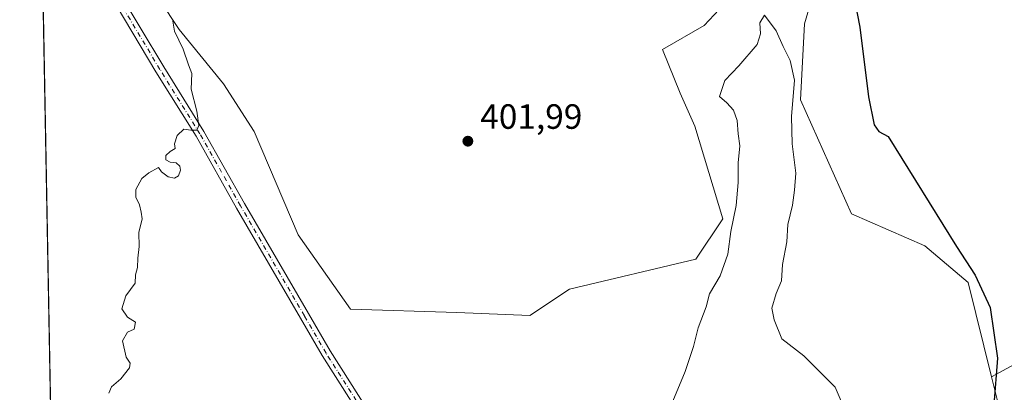
# Model space of a CAD drawing. Units: metres. Extents: x 628555 to 632027, y 4694916 to 4697294.
# Drawn here: x 628555 to 628837, y 4696755 to 4696861 of the extents above; entities that cross this region are included whole.
import ezdxf

# ---------------------------------------------------------------- set-up
doc = ezdxf.new("R2010")
doc.units = ezdxf.units.M
doc.header["$MEASUREMENT"] = 0
doc.linetypes.add('DGN Style 4', pattern=[2.6384748266838614, 1.318413404963828, -0.6592067024819142, 0.001648016756204785, -0.6592067024819142])
for name, color, linetype, lineweight in [('Comarca CxS', 21, 'Continuous', 0), ('Comunidad Autónoma CxS', 142, 'Continuous', 0), ('Cultivos herbáceos CxS', 92, 'Continuous', 0), ('Curva de nivel maestra', 30, 'Continuous', 30), ('Curva de nivel normal', 30, 'Continuous', 0), ('Matorral CxS', 135, 'Continuous', 0), ('Municipio CxS', 4, 'Continuous', 0), ('Núcleo urbano CxS', 7, 'Continuous', 0), ('Pastizal CxS', 92, 'Continuous', 0), ('Pista no pavimentada Cxs', 111, 'Continuous', 0), ('Pista no pavimentada eje', 91, 'DGN Style 4', 0), ('Provincia CxS', 1, 'Continuous', 0), ('Punto de cota en terreno', 7, 'Continuous', 0), ('Rótulo de punto de cota en terreno', 7, 'Continuous', 0)]:
    doc.layers.add(name, color=color, linetype=linetype, lineweight=lineweight)
doc.styles.add('Style-Arial', font='txt')

# ---------------------------------------------------------------- blocks, each defined once
blk = doc.blocks.new('*U13')
at = {"layer": 'Cultivos herbáceos CxS', "color": 92, "linetype": 'Continuous', "lineweight": 0}
for points in [[(628939.8069000002, 4696865.516100001, 395.5844999999972), (628914.3331000004, 4696835.571699999, 396.2816000000021), (628874.3438999997, 4696788.3759, 396.5415999999968), (628867.5434999998, 4696790.642700001, 397.0283999999957), (628849.8245000001, 4696768.198899999, 398.3021000000008), (628832.8975000001, 4696758.947100001, 400.9856), (628826.1637000004, 4696785.895500001, 400.227899999998), (628813.8406999996, 4696796.327500001, 400.5602000000072), (628792.9111000003, 4696805.449300001, 401.8298999999971), (628778.3457000004, 4696837.9573, 404.5963000000047), (628779.4389000004, 4696859.612500001, 402.9717999999993), (628786.7600999996, 4696884.680500001, 400.0835999999982)], [(628759.4101, 4696868.393300001, 402.2614000000031), (628750.8592999997, 4696859.1713, 402.7692999999999), (628738.9506999999, 4696852.2841, 402.7209000000003), (628743.9578999998, 4696839.8411, 403.2290999999968), (628748.1224999997, 4696830.462099999, 403.6956000000064), (628756.1041000001, 4696804.063100001, 403.9643000000069), (628748.4301000005, 4696792.5339, 403.4701000000059), (628712.4073000001, 4696783.9977, 402.1726000000053), (628701.0308999997, 4696776.410300001, 402.2691999999952), (628680.1763000004, 4696777.3585, 402.030899999998), (628649.8404999999, 4696778.306299999, 402.2657000000036), (628634.8957000002, 4696799.4981, 402.7834000000003), (628622.3532999996, 4696828.904300001, 403.5476999999955), (628613.5793000003, 4696842.5591, 403.9394999999931), (628600.9266999997, 4696857.975099999, 404.7356), (628589.4720999999, 4696875.3441, 405.5975000000035)]]:
    blk.add_polyline3d(points, dxfattribs=at)
blk = doc.blocks.new('*U14')
at = {"layer": 'Cultivos herbáceos CxS', "color": 92, "linetype": 'Continuous', "lineweight": 0}
blk.add_polyline3d([(628874.3438999997, 4696788.3759, 396.5415999999968), (628835.8438999997, 4696742.937899999, 397.7887999999948), (628835.6431, 4696747.9583, 399.6953000000067), (628832.8975000001, 4696758.947100001, 400.9856), (628849.8245000001, 4696768.198899999, 398.3021000000008), (628867.5434999998, 4696790.642700001, 397.0283999999957)], close=True, dxfattribs=at)
blk = doc.blocks.new('*U15')
at = {"layer": 'Matorral CxS', "color": 135, "linetype": 'Continuous', "lineweight": 0}
for points in [[(628589.4720999999, 4696875.3441, 405.5975000000035), (628600.9266999997, 4696857.975099999, 404.7356), (628613.5793000003, 4696842.5591, 403.9394999999931), (628622.3532999996, 4696828.904300001, 403.5476999999955), (628634.8957000002, 4696799.4981, 402.7834000000003), (628649.8404999999, 4696778.306299999, 402.2657000000036), (628680.1763000004, 4696777.3585, 402.030899999998), (628701.0308999997, 4696776.410300001, 402.2691999999952), (628712.4073000001, 4696783.9977, 402.1726000000053), (628748.4301000005, 4696792.5339, 403.4701000000059), (628756.1041000001, 4696804.063100001, 403.9643000000069), (628748.1224999997, 4696830.462099999, 403.6956000000064), (628743.9578999998, 4696839.8411, 403.2290999999968), (628738.9506999999, 4696852.2841, 402.7209000000003), (628750.8592999997, 4696859.1713, 402.7692999999999), (628759.4101, 4696868.393300001, 402.2614000000031)], [(628786.7600999996, 4696884.680500001, 400.0835999999982), (628779.4389000004, 4696859.612500001, 402.9717999999993), (628778.3457000004, 4696837.9573, 404.5963000000047), (628792.9111000003, 4696805.449300001, 401.8298999999971), (628813.8406999996, 4696796.327500001, 400.5602000000072), (628826.1637000004, 4696785.895500001, 400.227899999998), (628832.8975000001, 4696758.947100001, 400.9856), (628835.6431, 4696747.9583, 399.6953000000067)], [(628565.2640000005, 4696693.3946, 394.4481999999989), (628561.0459000003, 4696922.715700001, 403.7673999999971)]]:
    blk.add_polyline3d(points, dxfattribs=at)
blk = doc.blocks.new('5PATER')
at = {"layer": 'Pastizal CxS', "linetype": 'Continuous', "lineweight": 0}
h = blk.add_hatch(color=51, dxfattribs=at)
edge = h.paths.add_edge_path()
edge.add_ellipse((0, 0), major_axis=(-0.1095731443231308, -0.1110710700762829), ratio=0.9994222409660322, start_angle=0, end_angle=360)

msp = doc.modelspace()

# ---------------------------------------------------------------- linework, layer by layer
at = {"layer": 'Comarca CxS', "color": 21, "linetype": 'Continuous', "lineweight": 0, "flags": 128}
msp.add_lwpolyline([(628597.9500009601, 4694916.389983043), (628555.4000009611, 4697229.659983018), (629522.0475756035, 4697247.685341771)], dxfattribs=at)
at = {"layer": 'Comunidad Autónoma CxS', "color": 142, "linetype": 'Continuous', "lineweight": 0, "flags": 128}
msp.add_lwpolyline([(629883.0919944705, 4694940.350181281), (628597.9500009601, 4694916.389983043), (628555.4000009611, 4697229.659983018), (629522.0475756035, 4697247.685341771), (629575.5352410639, 4697248.682741841), (629661.5447354511, 4697250.286585925), (631148.6138312955, 4697278.016396301), (631983.7800009866, 4697293.589983016), (632017.5171287793, 4695507.305976647), (632027.4700009854, 4694980.329983043), (630370.0264223061, 4694949.428590888), (629922.0337927203, 4694941.076212498)], close=True, dxfattribs=at)
at = {"layer": 'Cultivos herbáceos CxS', "color": 92, "linetype": 'Continuous', "lineweight": 0, "extrusion": (0.01353497158534548, 0.015974078932604, 0.9997807926472877), "elevation": 83935.11929696846, "flags": 128}
msp.add_lwpolyline([(2556463.609906394, -3989079.198589974), (2556463.609906394, -3989019.629996303)], dxfattribs=at)
at = {"layer": 'Cultivos herbáceos CxS', "color": 92, "linetype": 'Continuous', "lineweight": 0, "extrusion": (-0.7541758999259053, -0.2592757105372885, 0.6033198305180553), "elevation": -1691764.207042565, "flags": 128}
msp.add_lwpolyline([(-4237171.343272116, 1280347.006266207), (-4237160.058804309, 1280345.388333815), (-4237155.245850737, 1280342.997736196)], dxfattribs=at)
at = {"layer": 'Cultivos herbáceos CxS', "color": 92, "linetype": 'Continuous', "lineweight": 0}
for points in [[(628786.7600999996, 4696884.680500001, 400.0835999999982), (628779.4389000004, 4696859.612500001, 402.9717999999993), (628778.3457000004, 4696837.9573, 404.5963000000047), (628792.9111000003, 4696805.449300001, 401.8298999999971), (628813.8406999996, 4696796.327500001, 400.5602000000072), (628826.1637000004, 4696785.895500001, 400.227899999998), (628832.8975000001, 4696758.947100001, 400.9856)], [(628589.4720999999, 4696875.3441, 405.5975000000035), (628600.9266999997, 4696857.975099999, 404.7356), (628613.5793000003, 4696842.5591, 403.9394999999931), (628622.3532999996, 4696828.904300001, 403.5476999999955), (628634.8957000002, 4696799.4981, 402.7834000000003), (628649.8404999999, 4696778.306299999, 402.2657000000036), (628680.1763000004, 4696777.3585, 402.030899999998), (628701.0308999997, 4696776.410300001, 402.2691999999952), (628712.4073000001, 4696783.9977, 402.1726000000053), (628748.4301000005, 4696792.5339, 403.4701000000059), (628756.1041000001, 4696804.063100001, 403.9643000000069), (628748.1224999997, 4696830.462099999, 403.6956000000064), (628743.9578999998, 4696839.8411, 403.2290999999968), (628738.9506999999, 4696852.2841, 402.7209000000003), (628750.8592999997, 4696859.1713, 402.7692999999999), (628759.4101, 4696868.393300001, 402.2614000000031)], [(628874.3438999997, 4696788.3759, 396.5415999999968), (628867.5434999998, 4696790.642700001, 397.0283999999957), (628849.8245000001, 4696768.198899999, 398.3021000000008), (628832.8975000001, 4696758.947100001, 400.9856)], [(628874.3438999997, 4696788.3759, 396.5415999999968), (628867.5434999998, 4696790.642700001, 397.0283999999957), (628849.8245000001, 4696768.198899999, 398.3021000000008), (628832.8975000001, 4696758.947100001, 400.9856)]]:
    msp.add_polyline3d(points, dxfattribs=at)
at = {"layer": 'Curva de nivel maestra', "color": 30, "linetype": 'Continuous', "lineweight": 30, "elevation": 400, "flags": 128}
msp.add_lwpolyline([(628792.0300000003, 4696875.3301), (628795.3099999997, 4696858.7301), (628797.7199999997, 4696838.8101), (628799.3700000001, 4696830.8101), (628800.7100000001, 4696828.9001), (628803.3899999997, 4696827.5101), (628811.1500000004, 4696814.950099999), (628822.8300000001, 4696796.130100001), (628828.2199999997, 4696787.920100001), (628832.5, 4696778.7301), (628834.5800000001, 4696764.3201), (628833.5, 4696750.970100001)], dxfattribs=at)
at = {"layer": 'Curva de nivel normal', "color": 30, "linetype": 'Continuous', "lineweight": 0, "elevation": 405, "flags": 128}
for points in [[(628580.8499999996, 4696754.300100001), (628581.5999999996, 4696756.110099999), (628584.2300000006, 4696758.380100001), (628586.7100000001, 4696761.520099999), (628586.9100000003, 4696762.890100001), (628585.8099999997, 4696764.620100001), (628584.7699999996, 4696769.2501), (628586.2199999997, 4696771.700099999), (628588.0499999998, 4696772.530099999), (628588.4400000004, 4696774.5801), (628586.1699999999, 4696776.020099999), (628584.5599999997, 4696778.340100001), (628585.7400000002, 4696782.050100001), (628588.3399999999, 4696785.720100001), (628588.4900000002, 4696788.050100001), (628589.0800000001, 4696790.1601), (628589.1100000005, 4696792.8101), (628589.5, 4696796.1601), (628589.4299999997, 4696800.140100001), (628590.3300000001, 4696804.0101), (628590.0499999998, 4696805.940099999), (628589.5599999997, 4696808.030099999), (628588.5999999996, 4696810.1601), (628588.5999999996, 4696812.4101), (628590.2400000002, 4696815.540100001), (628592.2400000002, 4696817.140100001), (628595.0499999998, 4696818.670100001), (628595.9199999999, 4696817.4001), (628597.8200000003, 4696815.960100001), (628599.5599999997, 4696815.600099999), (628600.75, 4696816.280099999), (628601.3399999999, 4696817.880100001), (628601.1100000005, 4696819.0801), (628600.0700000003, 4696820.0101), (628598.3499999996, 4696820.190099999), (628597.1200000001, 4696820.8101), (628597.1399999997, 4696822.040100001), (628598.3600000005, 4696823.2301), (628599.75, 4696824.100099999), (628599.5800000001, 4696825.4001), (628600.3300000001, 4696827.8101), (628602.2199999997, 4696829.550100001), (628604.2400000002, 4696829.3101), (628605.9800000006, 4696829.350099999), (628606.5499999998, 4696830.610099999), (628605.9600000001, 4696834.700099999), (628604.3200000003, 4696841.0001), (628604.5599999997, 4696845.5001), (628603.5899999999, 4696847.940099999), (628602.0599999997, 4696852.420100001), (628599.6200000001, 4696857.5801), (628598.9800000006, 4696860.9901)], [(628768.0300000003, 4696862.0601), (628766.7000000002, 4696859.880100001), (628766.8600000005, 4696856.770099999), (628765.9500000002, 4696853.720100001), (628760.7599999999, 4696847.6801), (628756.75, 4696843.520099999), (628755.1699999999, 4696838.940099999), (628757.2599999999, 4696837.0601), (628759.1900000004, 4696835.0001), (628760.2800000003, 4696832.0801), (628760.4900000002, 4696828.300100001), (628761.0199999996, 4696824.8201), (628760.5599999997, 4696820.030099999), (628760.5700000003, 4696814.390100001), (628759.9199999999, 4696807.800100001), (628758.4400000004, 4696800.380100001), (628757.5499999998, 4696793.9801), (628755.4299999997, 4696787.7501), (628752.3200000003, 4696782.600099999), (628751.3700000001, 4696778.960100001), (628749.0999999996, 4696772.9001), (628747.7800000003, 4696767.5801), (628745.3600000005, 4696760.5001), (628739.4800000006, 4696746.280099999)], [(628791.7599999999, 4696747.890100001), (628788.1900000004, 4696755.9901), (628779.2999999998, 4696764.950099999), (628773.04, 4696769.8201), (628770.8399999999, 4696775.2401), (628770.1600000003, 4696778.5601), (628771.3799999999, 4696782.7401), (628772.9400000004, 4696786.300100001), (628773.2000000002, 4696791.040100001), (628774.4199999999, 4696797.460100001), (628774.7100000001, 4696802.420100001), (628776.0800000001, 4696807.880100001), (628776.6200000001, 4696812.220100001), (628777, 4696817.0801), (628775.9800000006, 4696825.380100001), (628775.7800000003, 4696833.210100001), (628776.6100000005, 4696843.5601), (628775.3799999999, 4696849.190099999), (628773.3600000005, 4696853.170100001), (628771.3499999996, 4696857.600099999), (628768.0300000003, 4696862.0601)]]:
    msp.add_lwpolyline(points, dxfattribs=at)
at = {"layer": 'Matorral CxS', "color": 135, "linetype": 'Continuous', "lineweight": 0, "extrusion": (0.001044189483598924, -0.05676981193443874, 0.9983867477692454), "elevation": -265580.2476312813, "flags": 128}
msp.add_lwpolyline([(714832.4834035158, 4676804.992961497), (714832.4834035157, 4677011.287798485)], dxfattribs=at)
at = {"layer": 'Matorral CxS', "color": 135, "linetype": 'Continuous', "lineweight": 0, "extrusion": (-0.7541758999259053, -0.2592757105372885, 0.6033198305180553), "elevation": -1691764.207042565, "flags": 128}
msp.add_lwpolyline([(-4237171.343272116, 1280347.006266207), (-4237160.058804309, 1280345.388333815), (-4237155.245850737, 1280342.997736196)], dxfattribs=at)
at = {"layer": 'Matorral CxS', "color": 135, "linetype": 'Continuous', "lineweight": 0}
for points in [[(628786.7600999996, 4696884.680500001, 400.0835999999982), (628779.4389000004, 4696859.612500001, 402.9717999999993), (628778.3457000004, 4696837.9573, 404.5963000000047), (628792.9111000003, 4696805.449300001, 401.8298999999971), (628813.8406999996, 4696796.327500001, 400.5602000000072), (628826.1637000004, 4696785.895500001, 400.227899999998), (628832.8975000001, 4696758.947100001, 400.9856)], [(628589.4720999999, 4696875.3441, 405.5975000000035), (628600.9266999997, 4696857.975099999, 404.7356), (628613.5793000003, 4696842.5591, 403.9394999999931), (628622.3532999996, 4696828.904300001, 403.5476999999955), (628634.8957000002, 4696799.4981, 402.7834000000003), (628649.8404999999, 4696778.306299999, 402.2657000000036), (628680.1763000004, 4696777.3585, 402.030899999998), (628701.0308999997, 4696776.410300001, 402.2691999999952), (628712.4073000001, 4696783.9977, 402.1726000000053), (628748.4301000005, 4696792.5339, 403.4701000000059), (628756.1041000001, 4696804.063100001, 403.9643000000069), (628748.1224999997, 4696830.462099999, 403.6956000000064), (628743.9578999998, 4696839.8411, 403.2290999999968), (628738.9506999999, 4696852.2841, 402.7209000000003), (628750.8592999997, 4696859.1713, 402.7692999999999), (628759.4101, 4696868.393300001, 402.2614000000031)]]:
    msp.add_polyline3d(points, dxfattribs=at)
at = {"layer": 'Municipio CxS', "color": 4, "linetype": 'Continuous', "lineweight": 0, "flags": 128}
msp.add_lwpolyline([(628597.9500009601, 4694916.389983043), (628555.4000009611, 4697229.659983018), (629522.0475756035, 4697247.685341771)], dxfattribs=at)
at = {"layer": 'Núcleo urbano CxS', "color": 7, "linetype": 'Continuous', "lineweight": 0, "extrusion": (0.01353497158534548, 0.015974078932604, 0.9997807926472877), "elevation": 83935.11929696846, "flags": 128}
msp.add_lwpolyline([(2556463.609906394, -3989079.198589974), (2556463.609906394, -3989019.629996303)], dxfattribs=at)
at = {"layer": 'Pista no pavimentada Cxs', "color": 111, "linetype": 'Continuous', "lineweight": 0}
for points in [[(628583.0471000001, 4696869.864700001, 406.074099999998), (628596.5358999996, 4696847.330499999, 405.5274000000064), (628607.9742999999, 4696828.901900001, 404.7765000000072), (628619.5723000001, 4696808.406500001, 403.9023000000016), (628637.8246999999, 4696776.980900001, 403.1203999999998), (628644.0025000004, 4696766.367699999, 403.0133999999962), (628674.6240999997, 4696718.293500001, 402.5307999999932)], [(628583.0471000001, 4696869.864700001, 406.074099999998), (628596.5358999996, 4696847.330499999, 405.5274000000064), (628607.9742999999, 4696828.901900001, 404.7765000000072), (628619.5723000001, 4696808.406500001, 403.9023000000016), (628637.8246999999, 4696776.980900001, 403.1203999999998), (628644.0025000004, 4696766.367699999, 403.0133999999962), (628674.6240999997, 4696718.293500001, 402.5307999999932)], [(628672.4379000004, 4696716.8861, 402.5420000000013), (628641.7817000002, 4696765.014699999, 403.0550999999978), (628635.5771000005, 4696775.673900001, 403.1753000000026), (628617.3167000003, 4696807.113299999, 404.0029000000068), (628605.7373000003, 4696827.5755, 404.8568999999989), (628594.3157000003, 4696845.9771, 405.5957999999956), (628580.8169, 4696868.528100001, 406.1156999999948)], [(628672.4379000004, 4696716.8861, 402.5420000000013), (628641.7817000002, 4696765.014699999, 403.0550999999978), (628635.5771000005, 4696775.673900001, 403.1753000000026), (628617.3167000003, 4696807.113299999, 404.0029000000068), (628605.7373000003, 4696827.5755, 404.8568999999989), (628594.3157000003, 4696845.9771, 405.5957999999956), (628580.8169, 4696868.528100001, 406.1156999999948)]]:
    msp.add_polyline3d(points, dxfattribs=at)
at = {"layer": 'Pista no pavimentada eje', "color": 91, "linetype": 'DGN Style 4', "lineweight": 0}
msp.add_polyline3d([(628673.5308999997, 4696717.5897, 402.5424999999959), (628642.8920999998, 4696765.691099999, 403.0418000000063), (628636.7008999997, 4696776.327500001, 403.1567000000068), (628618.4445000002, 4696807.7599, 403.959600000002), (628606.8558999998, 4696828.238700001, 404.8205000000016), (628595.4256999996, 4696846.653899999, 405.5639999999985), (628581.9321, 4696869.1963, 406.1049000000057)], dxfattribs=at)
at = {"layer": 'Provincia CxS', "color": 1, "linetype": 'Continuous', "lineweight": 0, "flags": 128}
msp.add_lwpolyline([(629883.0919944705, 4694940.350181281), (628597.9500009601, 4694916.389983043), (628555.4000009611, 4697229.659983018), (629522.0475756035, 4697247.685341771), (629575.5352410639, 4697248.682741841), (629661.5447354511, 4697250.286585925), (631148.6138312955, 4697278.016396301), (631983.7800009866, 4697293.589983016), (632017.5171287793, 4695507.305976647), (632027.4700009854, 4694980.329983043), (630370.0264223061, 4694949.428590888), (629922.0337927203, 4694941.076212498)], close=True, dxfattribs=at)

# ---------------------------------------------------------------- block references
at = {"layer": 'Cultivos herbáceos CxS', "color": 92, "linetype": 'Continuous', "lineweight": 0}
for name in ['*U13', '*U14']:
    msp.add_blockref(name, (0, 0), dxfattribs=at)
at = {"layer": 'Matorral CxS', "color": 135, "linetype": 'Continuous', "lineweight": 0}
msp.add_blockref('*U15', (0, 0), dxfattribs=at)
at = {"layer": 'Punto de cota en terreno', "color": 7, "linetype": 'Continuous', "lineweight": 0, "xscale": 10, "yscale": 10, "zscale": 10}
msp.add_blockref('5PATER', (628683.3600000005, 4696826.17, 401.9900000000052), dxfattribs=at)

# ---------------------------------------------------------------- texts
at = {"layer": 'Rótulo de punto de cota en terreno', "color": 7, "linetype": 'Continuous', "lineweight": 0, "style": 'Style-Arial'}
msp.add_text('401,99', height=7.000000000000002, dxfattribs=at).set_placement((628686.8877999998, 4696829.697799999))

doc.saveas('drawing.dxf')
